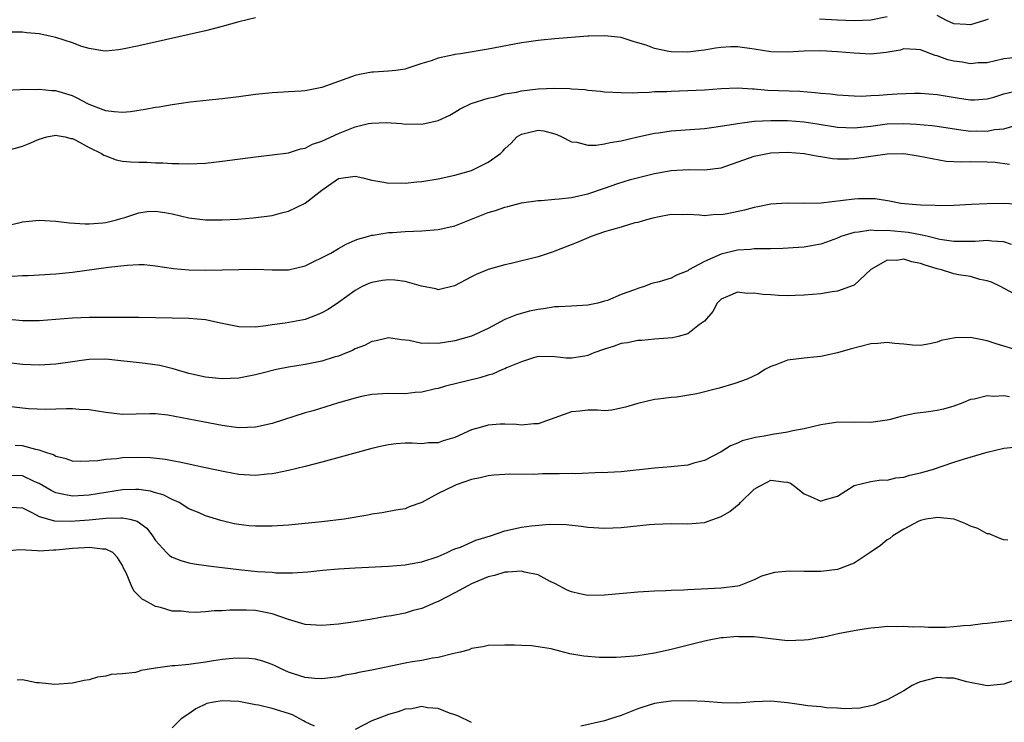
# Model space of a CAD drawing. Units: inches. Extents: x 2544000 to 2547000, y 1542000 to 1545000.
# Drawn here: x 2545937 to 2546055, y 1542089 to 1542173 of the extents above; entities that cross this region are included whole.
import ezdxf

# ---------------------------------------------------------------- set-up
doc = ezdxf.new("R2010")
doc.units = ezdxf.units.IN
doc.header["$MEASUREMENT"] = 0
doc.layers.add('LD25441542_2ft', color=9, linetype='Continuous')

msp = doc.modelspace()

# ---------------------------------------------------------------- linework, layer by layer
at = {"layer": 'LD25441542_2ft'}
for points, elevation in [([(2545965, 1542173.33), (2545963, 1542172.82), (2545961, 1542172.26), (2545959, 1542171.76), (2545951, 1542169.95), (2545949, 1542169.54), (2545948.53, 1542169.47), (2545947, 1542169.32), (2545946.66, 1542169.34), (2545945, 1542169.64), (2545944.14, 1542169.86), (2545943, 1542170.3), (2545941, 1542170.93), (2545939, 1542171.38), (2545937.52, 1542171.52), (2545937, 1542171.6), (2545935.59, 1542171.59)], 8190), ([(2546041, 1542173.44), (2546039, 1542173.04), (2546037, 1542172.95), (2546035, 1542173.03), (2546032.86, 1542173.14)], 8190), ([(2546053.14, 1542173.14), (2546052.91, 1542173.09), (2546052.68, 1542173), (2546051, 1542172.47), (2546050.5, 1542172.5), (2546049, 1542172.59), (2546048.13, 1542173), (2546047, 1542173.59)], 8190), ([(2546056.53, 1542168.53), (2546055, 1542168.38), (2546053, 1542167.92), (2546051.91, 1542167.91), (2546051, 1542167.8), (2546050, 1542168), (2546049, 1542168.11), (2546048.28, 1542168.28), (2546047, 1542168.73), (2546046.77, 1542168.77), (2546045, 1542169.47), (2546044.48, 1542169.52), (2546043, 1542169.58), (2546042.56, 1542169.44), (2546040.87, 1542169.13), (2546039, 1542168.96), (2546037, 1542169.08), (2546035, 1542169.24), (2546033, 1542169.35), (2546031, 1542169.32), (2546029, 1542169.18), (2546027, 1542169.21), (2546025, 1542169.53), (2546023, 1542169.81), (2546022.19, 1542169.81), (2546021, 1542169.76), (2546020.32, 1542169.68), (2546019, 1542169.44), (2546018.6, 1542169.4), (2546017, 1542169.17), (2546015, 1542169.21), (2546014.72, 1542169.28), (2546013, 1542169.64), (2546011.99, 1542170.01), (2546011, 1542170.32), (2546010.45, 1542170.45), (2546009, 1542170.95), (2546007, 1542171.17), (2546005.11, 1542171.11), (2546005, 1542171.13), (2546001, 1542170.8), (2545999.38, 1542170.62), (2545999, 1542170.6), (2545997.62, 1542170.38), (2545997, 1542170.3), (2545993, 1542169.56), (2545989.67, 1542169), (2545989, 1542168.9), (2545988.86, 1542168.86), (2545987, 1542168.48), (2545986.14, 1542168.14), (2545985, 1542167.82), (2545983.21, 1542167.21), (2545983, 1542167.16), (2545981.91, 1542167), (2545981, 1542166.89), (2545979.21, 1542166.79), (2545979, 1542166.77), (2545977.52, 1542166.48), (2545977, 1542166.36), (2545973, 1542164.93), (2545971, 1542164.53), (2545970.51, 1542164.51), (2545969, 1542164.4), (2545968.38, 1542164.38), (2545967, 1542164.3), (2545965, 1542164.09), (2545963, 1542163.81), (2545961, 1542163.58), (2545959.43, 1542163.43), (2545957.16, 1542163.16), (2545955, 1542162.84), (2545953.44, 1542162.56), (2545953, 1542162.51), (2545951.73, 1542162.27), (2545949.98, 1542162.02), (2545949, 1542161.93), (2545948, 1542162), (2545947, 1542162.14), (2545945, 1542162.9), (2545944.79, 1542163), (2545943.63, 1542163.63), (2545943, 1542163.92), (2545941, 1542164.53), (2545940.54, 1542164.54), (2545939, 1542164.7), (2545938.67, 1542164.67), (2545937, 1542164.7), (2545936.66, 1542164.66), (2545935, 1542164.59)], 8192), ([(2545935, 1542157.32), (2545937, 1542157.89), (2545937.79, 1542158.21), (2545939, 1542158.74), (2545939.93, 1542159), (2545941, 1542159.22), (2545941.17, 1542159.17), (2545942.13, 1542159), (2545942.82, 1542158.82), (2545943, 1542158.79), (2545943.39, 1542158.61), (2545945, 1542157.73), (2545946.49, 1542157), (2545946.79, 1542156.79), (2545947, 1542156.7), (2545948.25, 1542156.25), (2545949, 1542156.09), (2545950, 1542156), (2545951, 1542155.95), (2545951.94, 1542155.95), (2545953, 1542155.88), (2545953.88, 1542155.88), (2545955, 1542155.78), (2545955.79, 1542155.79), (2545957, 1542155.74), (2545959, 1542155.84), (2545961, 1542156.06), (2545965, 1542156.59), (2545967, 1542156.82), (2545969, 1542157.07), (2545970.44, 1542157.56), (2545971, 1542157.63), (2545971.87, 1542158.13), (2545973, 1542158.47), (2545975, 1542159.41), (2545977, 1542160.21), (2545978.59, 1542160.59), (2545979, 1542160.65), (2545980.71, 1542160.71), (2545982.59, 1542160.59), (2545983, 1542160.52), (2545984.55, 1542160.55), (2545985, 1542160.52), (2545987, 1542160.98), (2545988.38, 1542161.62), (2545989, 1542161.97), (2545989.63, 1542162.37), (2545990.95, 1542163), (2545993, 1542163.66), (2545993.82, 1542163.82), (2545995, 1542164.16), (2545996.39, 1542164.39), (2545997, 1542164.54), (2545999, 1542164.78), (2546001, 1542164.85), (2546002.81, 1542164.81), (2546003, 1542164.78), (2546004.68, 1542164.68), (2546005, 1542164.62), (2546006.51, 1542164.51), (2546007, 1542164.43), (2546009, 1542164.33), (2546010.3, 1542164.3), (2546011, 1542164.35), (2546012.37, 1542164.37), (2546013, 1542164.44), (2546014.47, 1542164.47), (2546015, 1542164.51), (2546017, 1542164.57), (2546019, 1542164.67), (2546021, 1542164.83), (2546023, 1542164.91), (2546024.77, 1542164.77), (2546025, 1542164.78), (2546026.62, 1542164.62), (2546030.48, 1542164.48), (2546032.34, 1542164.34), (2546033, 1542164.26), (2546034.16, 1542164.16), (2546035, 1542164.05), (2546037, 1542163.94), (2546037.91, 1542163.91), (2546039, 1542163.99), (2546040.02, 1542164.02), (2546041, 1542164.11), (2546042.19, 1542164.19), (2546044.26, 1542164.26), (2546045, 1542164.24), (2546047, 1542164.11), (2546049.66, 1542163.66), (2546051, 1542163.45), (2546051.47, 1542163.47), (2546053, 1542163.59), (2546053.79, 1542163.79), (2546055, 1542164.16), (2546056.53, 1542164.53)], 8194), ([(2545935, 1542148.3), (2545936.7, 1542148.7), (2545937, 1542148.79), (2545939, 1542148.97), (2545941, 1542148.86), (2545942.66, 1542148.66), (2545944.53, 1542148.53), (2545945, 1542148.53), (2545946.65, 1542148.65), (2545947, 1542148.68), (2545948.29, 1542149), (2545948.83, 1542149.17), (2545949.29, 1542149.29), (2545951, 1542149.87), (2545952, 1542150), (2545953, 1542150.07), (2545954.1, 1542149.9), (2545955, 1542149.73), (2545957, 1542149.26), (2545959, 1542149.01), (2545961, 1542149), (2545962.9, 1542149.1), (2545964.74, 1542149.26), (2545967, 1542149.55), (2545968.14, 1542149.86), (2545969, 1542150.04), (2545971, 1542151.03), (2545973, 1542152.6), (2545975, 1542153.98), (2545977, 1542154.26), (2545977.94, 1542154.06), (2545979, 1542153.8), (2545980.44, 1542153.56), (2545981, 1542153.44), (2545982.55, 1542153.45), (2545983, 1542153.43), (2545984.41, 1542153.59), (2545985, 1542153.64), (2545987, 1542153.96), (2545989, 1542154.39), (2545991, 1542154.97), (2545991.09, 1542155), (2545993, 1542155.94), (2545994.46, 1542157), (2545994.74, 1542157.26), (2545995, 1542157.55), (2545995.77, 1542158.23), (2545996.44, 1542159), (2545997, 1542159.34), (2545999, 1542159.81), (2545999.71, 1542159.71), (2546001, 1542159.38), (2546001.27, 1542159.27), (2546001.85, 1542159), (2546003, 1542158.4), (2546003.64, 1542158.36), (2546005, 1542158.01), (2546006, 1542158), (2546007, 1542158.16), (2546007.67, 1542158.33), (2546009, 1542158.54), (2546011, 1542159), (2546013, 1542159.43), (2546013.49, 1542159.49), (2546015, 1542159.72), (2546019, 1542160.02), (2546020.15, 1542160.15), (2546022.51, 1542160.51), (2546023, 1542160.61), (2546025, 1542160.87), (2546027, 1542160.98), (2546029, 1542160.96), (2546031, 1542160.8), (2546032.56, 1542160.56), (2546035, 1542160.16), (2546037, 1542160.07), (2546039, 1542160.3), (2546041, 1542160.58), (2546043, 1542160.6), (2546044.51, 1542160.51), (2546046.36, 1542160.36), (2546047, 1542160.29), (2546049.84, 1542159.84), (2546051, 1542159.68), (2546051.7, 1542159.71), (2546053, 1542159.68), (2546053.88, 1542159.88), (2546055, 1542159.98), (2546056.36, 1542160.36)], 8196), ([(2545935.74, 1542142.26), (2545937, 1542142.33), (2545937.67, 1542142.33), (2545941, 1542142.53), (2545943, 1542142.72), (2545947.32, 1542143.32), (2545949.58, 1542143.58), (2545951, 1542143.63), (2545951.63, 1542143.63), (2545953, 1542143.49), (2545955.17, 1542143.17), (2545957.01, 1542143.01), (2545959.03, 1542142.97), (2545961.01, 1542142.99), (2545963, 1542143.06), (2545965, 1542143.08), (2545967, 1542143.01), (2545969, 1542143.01), (2545971, 1542143.47), (2545974.07, 1542145), (2545975, 1542145.58), (2545975.91, 1542146.09), (2545977, 1542146.56), (2545977.32, 1542146.68), (2545978.47, 1542147), (2545979, 1542147.17), (2545979.18, 1542147.18), (2545981, 1542147.48), (2545981.49, 1542147.49), (2545983, 1542147.61), (2545985, 1542147.69), (2545987, 1542147.85), (2545989, 1542148.31), (2545991, 1542149.08), (2545993, 1542149.88), (2545993.86, 1542150.14), (2545995, 1542150.55), (2545995.38, 1542150.62), (2545997, 1542151.05), (2545999, 1542151.34), (2545999.36, 1542151.36), (2546001, 1542151.51), (2546001.53, 1542151.53), (2546003, 1542151.71), (2546003.89, 1542151.89), (2546005, 1542152.15), (2546007, 1542152.82), (2546008.6, 1542153.4), (2546010.13, 1542153.87), (2546011.72, 1542154.28), (2546013, 1542154.58), (2546015, 1542154.95), (2546017.07, 1542155.07), (2546019, 1542155.03), (2546021, 1542155.29), (2546025, 1542156.67), (2546026.57, 1542157), (2546027, 1542157.07), (2546029, 1542157.16), (2546031, 1542157.01), (2546032.67, 1542156.67), (2546033, 1542156.63), (2546034.4, 1542156.4), (2546035, 1542156.36), (2546036.35, 1542156.35), (2546037, 1542156.38), (2546039, 1542156.66), (2546041, 1542156.97), (2546043, 1542156.98), (2546044.71, 1542156.71), (2546046.38, 1542156.38), (2546048.09, 1542156.09), (2546049.98, 1542155.98), (2546051, 1542156.03), (2546053, 1542156.01), (2546053.95, 1542155.95), (2546055.71, 1542155.71)], 8198), ([(2546057, 1542150.88), (2546055, 1542150.97), (2546053, 1542150.94), (2546051.13, 1542150.87), (2546049, 1542150.75), (2546047.3, 1542150.7), (2546046.75, 1542150.75), (2546045, 1542150.78), (2546043.05, 1542150.95), (2546042.64, 1542151), (2546041.27, 1542151.27), (2546039.54, 1542151.54), (2546037.55, 1542151.55), (2546037, 1542151.51), (2546033.04, 1542151.04), (2546030.99, 1542150.99), (2546029, 1542151.02), (2546027, 1542150.89), (2546025.43, 1542150.57), (2546025, 1542150.5), (2546023.82, 1542150.18), (2546021.74, 1542149.74), (2546021, 1542149.61), (2546020.36, 1542149.64), (2546019, 1542149.48), (2546018.43, 1542149.57), (2546017, 1542149.64), (2546016.37, 1542149.63), (2546015, 1542149.64), (2546013.35, 1542149.35), (2546013, 1542149.27), (2546012.8, 1542149.2), (2546012.03, 1542149), (2546011, 1542148.7), (2546010.64, 1542148.64), (2546009, 1542148.15), (2546007.83, 1542147.83), (2546007, 1542147.56), (2546005.39, 1542147), (2546003.71, 1542146.29), (2546001, 1542145.23), (2546000.82, 1542145.18), (2545999, 1542144.56), (2545995.77, 1542143.77), (2545995, 1542143.6), (2545993, 1542143.03), (2545991.55, 1542142.45), (2545991, 1542142.15), (2545988.93, 1542141.07), (2545987, 1542140.6), (2545986.71, 1542140.71), (2545984.97, 1542141.03), (2545983, 1542141.61), (2545981.76, 1542141.76), (2545981, 1542141.8), (2545980.28, 1542141.72), (2545979, 1542141.47), (2545978.63, 1542141.37), (2545977.84, 1542141), (2545977, 1542140.53), (2545975, 1542139.09), (2545973.76, 1542138.24), (2545973, 1542137.82), (2545972.43, 1542137.57), (2545971, 1542137.04), (2545970.8, 1542137), (2545968.57, 1542136.57), (2545967, 1542136.37), (2545966.25, 1542136.25), (2545965, 1542136.11), (2545963, 1542136.13), (2545961, 1542136.53), (2545959, 1542136.99), (2545957, 1542137.16), (2545951, 1542137.27), (2545947, 1542137.28), (2545946.73, 1542137.27), (2545945, 1542137.27), (2545943, 1542137.19), (2545939, 1542136.88), (2545937, 1542136.86), (2545934.94, 1542137.06)], 8200), ([(2546055.93, 1542146.07), (2546055, 1542146.39), (2546053.56, 1542146.44), (2546053, 1542146.53), (2546051.58, 1542146.42), (2546051, 1542146.42), (2546049.6, 1542146.4), (2546049, 1542146.43), (2546047.33, 1542146.67), (2546045.9, 1542147), (2546045.18, 1542147.18), (2546045, 1542147.2), (2546043.49, 1542147.49), (2546041, 1542147.74), (2546039.71, 1542147.71), (2546039, 1542147.77), (2546037.52, 1542147.52), (2546037, 1542147.5), (2546035.41, 1542147), (2546035, 1542146.82), (2546033.68, 1542146.32), (2546033, 1542146.08), (2546032.09, 1542145.91), (2546031, 1542145.74), (2546030.31, 1542145.69), (2546028.42, 1542145.58), (2546027, 1542145.54), (2546026.49, 1542145.51), (2546025, 1542145.51), (2546024.55, 1542145.45), (2546023, 1542145.38), (2546021, 1542144.89), (2546019, 1542144.01), (2546017.14, 1542143), (2546017, 1542142.9), (2546015.64, 1542142.36), (2546015, 1542141.99), (2546013.55, 1542141.55), (2546012.66, 1542141.34), (2546011.76, 1542141), (2546011, 1542140.76), (2546010.6, 1542140.6), (2546009, 1542140.03), (2546007.33, 1542139.33), (2546007, 1542139.22), (2546006.19, 1542139), (2546005.2, 1542138.8), (2546005, 1542138.74), (2546003, 1542138.65), (2546001.46, 1542138.54), (2546001, 1542138.55), (2545999.67, 1542138.33), (2545999, 1542138.23), (2545997.97, 1542138.03), (2545996.42, 1542137.58), (2545995, 1542137.02), (2545993, 1542135.95), (2545991, 1542135.03), (2545989, 1542134.47), (2545987.73, 1542134.28), (2545987, 1542134.13), (2545985.8, 1542134.2), (2545985, 1542134.13), (2545983.5, 1542134.5), (2545982.57, 1542134.57), (2545981, 1542134.84), (2545979.53, 1542134.47), (2545979, 1542134.38), (2545978.11, 1542133.89), (2545977, 1542133.48), (2545976.69, 1542133.31), (2545975.96, 1542133), (2545975, 1542132.63), (2545974.49, 1542132.49), (2545973, 1542132.02), (2545971, 1542131.62), (2545969, 1542131.28), (2545967.55, 1542131), (2545965.5, 1542130.5), (2545965, 1542130.36), (2545963, 1542129.97), (2545961, 1542129.89), (2545959, 1542130.1), (2545957, 1542130.55), (2545955.1, 1542131.1), (2545953.49, 1542131.49), (2545951.73, 1542131.73), (2545947, 1542132.24), (2545945, 1542132.22), (2545944.08, 1542132.08), (2545943, 1542131.94), (2545941, 1542131.65), (2545939, 1542131.53), (2545937, 1542131.6), (2545935, 1542131.86)], 8202), ([(2546056.16, 1542140.16), (2546054.61, 1542141), (2546053.51, 1542141.51), (2546053, 1542141.69), (2546052.14, 1542141.86), (2546051, 1542142.19), (2546049.58, 1542142.42), (2546049, 1542142.54), (2546047.5, 1542143), (2546047, 1542143.12), (2546045.56, 1542143.56), (2546045, 1542143.77), (2546043.96, 1542143.96), (2546043, 1542144.27), (2546042.14, 1542144.14), (2546041, 1542144.16), (2546039.1, 1542143.1), (2546039, 1542143.05), (2546037, 1542141.16), (2546036.9, 1542141.1), (2546035, 1542140.45), (2546034.36, 1542140.36), (2546033, 1542140.13), (2546031, 1542139.95), (2546029.9, 1542139.9), (2546029, 1542139.89), (2546027.91, 1542139.91), (2546027, 1542139.98), (2546026.02, 1542140.02), (2546025, 1542140.19), (2546024.16, 1542140.16), (2546023, 1542140.32), (2546021.79, 1542139.79), (2546021, 1542139.47), (2546020.55, 1542139), (2546020.02, 1542137.98), (2546019, 1542136.83), (2546018.42, 1542136.42), (2546017, 1542135.31), (2546015.86, 1542135), (2546015.16, 1542134.84), (2546013, 1542134.67), (2546011.48, 1542134.52), (2546011, 1542134.5), (2546009.77, 1542134.23), (2546009, 1542134.13), (2546008.16, 1542133.84), (2546007, 1542133.47), (2546005.72, 1542133), (2546005, 1542132.7), (2546004.63, 1542132.63), (2546003, 1542132.37), (2546002.37, 1542132.37), (2546001, 1542132.54), (2545999, 1542132.57), (2545998.43, 1542132.43), (2545997, 1542131.95), (2545995.21, 1542131.21), (2545995, 1542131.11), (2545994.71, 1542131), (2545993.53, 1542130.47), (2545993, 1542130.34), (2545991.98, 1542130.02), (2545987.88, 1542129), (2545987, 1542128.73), (2545986.67, 1542128.67), (2545985, 1542128.27), (2545984.23, 1542128.23), (2545983, 1542128.1), (2545981, 1542128.13), (2545979, 1542128.02), (2545977.76, 1542127.76), (2545977, 1542127.58), (2545974.98, 1542127), (2545971.94, 1542126.06), (2545971, 1542125.79), (2545967, 1542124.51), (2545965, 1542124.06), (2545964.05, 1542124.05), (2545963, 1542124), (2545962.13, 1542124.13), (2545961, 1542124.28), (2545958.7, 1542124.7), (2545954.49, 1542125.51), (2545953, 1542125.68), (2545952.31, 1542125.69), (2545949, 1542125.61), (2545947, 1542125.84), (2545945, 1542126.17), (2545943.8, 1542126.2), (2545943, 1542126.27), (2545942.3, 1542126.3), (2545941, 1542126.25), (2545939.79, 1542126.21), (2545937.7, 1542126.3), (2545937, 1542126.36), (2545934.66, 1542126.66)], 8204), ([(2546057, 1542133.21), (2546054.11, 1542134.11), (2546053, 1542134.48), (2546051, 1542134.87), (2546049.16, 1542134.84), (2546047.49, 1542134.51), (2546047, 1542134.31), (2546046.1, 1542134.1), (2546045, 1542133.91), (2546044.04, 1542133.96), (2546043, 1542134.08), (2546041.85, 1542134.15), (2546041, 1542134.28), (2546039.86, 1542134.14), (2546039, 1542134.09), (2546036.53, 1542133.47), (2546035, 1542133.01), (2546033, 1542132.56), (2546032.55, 1542132.55), (2546031, 1542132.38), (2546029, 1542132.12), (2546027.58, 1542131.58), (2546027, 1542131.39), (2546026.28, 1542131), (2546025.5, 1542130.5), (2546024.16, 1542129.84), (2546022.68, 1542129.32), (2546020.77, 1542128.78), (2546018.08, 1542128.08), (2546015.7, 1542127.7), (2546015, 1542127.64), (2546013.44, 1542127.44), (2546013, 1542127.4), (2546011, 1542126.94), (2546009.53, 1542126.47), (2546007.87, 1542126.13), (2546007, 1542126.06), (2546006.14, 1542126.14), (2546005, 1542126.11), (2546004.01, 1542125.99), (2546003, 1542125.92), (2546001, 1542125.21), (2546000.46, 1542125), (2545999, 1542124.48), (2545998.49, 1542124.49), (2545997, 1542124.33), (2545996.4, 1542124.4), (2545995, 1542124.44), (2545994.42, 1542124.42), (2545993, 1542124.31), (2545992.02, 1542124.02), (2545991, 1542123.74), (2545989, 1542122.83), (2545987.58, 1542122.42), (2545987, 1542122.21), (2545985.82, 1542122.18), (2545985, 1542122.09), (2545983.84, 1542122.16), (2545983, 1542122.17), (2545981.93, 1542122.07), (2545981, 1542121.97), (2545980.21, 1542121.79), (2545979, 1542121.5), (2545973, 1542119.88), (2545971, 1542119.36), (2545969, 1542118.87), (2545967.46, 1542118.54), (2545967, 1542118.45), (2545966.42, 1542118.42), (2545965, 1542118.26), (2545963.67, 1542118.33), (2545963, 1542118.4), (2545961.31, 1542118.69), (2545959, 1542119.18), (2545957.52, 1542119.52), (2545957, 1542119.61), (2545955.88, 1542119.88), (2545955, 1542120.02), (2545954.18, 1542120.18), (2545952.37, 1542120.37), (2545951, 1542120.42), (2545949, 1542120.38), (2545948.28, 1542120.28), (2545947, 1542120.2), (2545946.04, 1542120.04), (2545945, 1542119.98), (2545943.96, 1542119.96), (2545943, 1542120), (2545942.26, 1542120.26), (2545941, 1542120.56), (2545940.73, 1542120.73), (2545939.9, 1542121), (2545939, 1542121.33), (2545938.6, 1542121.4), (2545937, 1542121.82), (2545936.11, 1542121.89)], 8206), ([(2546055.71, 1542127.71), (2546055, 1542127.84), (2546053.77, 1542127.77), (2546053, 1542127.85), (2546051.46, 1542127.46), (2546051, 1542127.4), (2546050.07, 1542127), (2546049, 1542126.59), (2546047.77, 1542126.23), (2546047, 1542126.07), (2546045.94, 1542125.94), (2546044.29, 1542125.71), (2546043, 1542125.44), (2546042.62, 1542125.38), (2546041.38, 1542125), (2546041, 1542124.91), (2546039, 1542124.63), (2546037, 1542124.66), (2546036.64, 1542124.64), (2546035, 1542124.66), (2546034.58, 1542124.58), (2546033, 1542124.35), (2546031, 1542123.86), (2546029.62, 1542123.62), (2546029, 1542123.47), (2546027.2, 1542123.2), (2546026.18, 1542123), (2546025.15, 1542122.85), (2546023.55, 1542122.45), (2546023, 1542122.17), (2546022.15, 1542121.85), (2546021, 1542121.12), (2546019, 1542120.05), (2546017.73, 1542119.73), (2546017, 1542119.49), (2546015.35, 1542119.35), (2546015, 1542119.29), (2546013, 1542119.16), (2546009, 1542118.72), (2546007.39, 1542118.61), (2546007, 1542118.6), (2546006.61, 1542118.61), (2546003.52, 1542118.48), (2546003, 1542118.5), (2546001.54, 1542118.46), (2545999.53, 1542118.47), (2545999, 1542118.44), (2545998.39, 1542118.39), (2545995.56, 1542118.44), (2545995, 1542118.37), (2545993.69, 1542118.31), (2545993, 1542118.24), (2545992.03, 1542117.97), (2545991, 1542117.8), (2545989.16, 1542117.16), (2545988.81, 1542117), (2545987, 1542116.09), (2545985, 1542115.03), (2545983.51, 1542114.49), (2545983, 1542114.25), (2545981.91, 1542114.09), (2545980.23, 1542113.77), (2545979, 1542113.61), (2545978.51, 1542113.49), (2545975.69, 1542113), (2545973, 1542112.68), (2545969, 1542112.3), (2545967, 1542112.16), (2545965, 1542112.15), (2545964.22, 1542112.22), (2545963, 1542112.36), (2545962.46, 1542112.46), (2545960.85, 1542112.85), (2545959, 1542113.43), (2545958.23, 1542113.77), (2545957, 1542114.25), (2545955.83, 1542115), (2545955.27, 1542115.27), (2545955, 1542115.36), (2545953.92, 1542115.92), (2545953, 1542116.17), (2545952.38, 1542116.38), (2545951, 1542116.57), (2545950.59, 1542116.59), (2545949, 1542116.54), (2545947, 1542116.23), (2545945, 1542115.89), (2545943, 1542115.77), (2545941.96, 1542115.96), (2545941, 1542116.19), (2545940.45, 1542116.45), (2545939, 1542117.31), (2545938.48, 1542117.52), (2545937, 1542118.23), (2545935, 1542118.26)], 8208), ([(2545935.53, 1542114.47), (2545937, 1542114.38), (2545938.21, 1542113.79), (2545939, 1542113.34), (2545940.83, 1542112.83), (2545942.77, 1542112.77), (2545945, 1542112.93), (2545947, 1542113.13), (2545948.83, 1542113.17), (2545949, 1542113.19), (2545949.89, 1542113), (2545950.77, 1542112.77), (2545951.93, 1542111.93), (2545952.63, 1542111), (2545953, 1542110.45), (2545954.32, 1542109), (2545954.66, 1542108.66), (2545955, 1542108.46), (2545956.03, 1542108.02), (2545957, 1542107.74), (2545957.63, 1542107.63), (2545959.38, 1542107.38), (2545961, 1542107.2), (2545963, 1542106.96), (2545965.27, 1542106.73), (2545967, 1542106.62), (2545967.44, 1542106.56), (2545969, 1542106.57), (2545969.46, 1542106.54), (2545971.32, 1542106.68), (2545973.13, 1542106.87), (2545975, 1542107.04), (2545977, 1542107.16), (2545981, 1542107.34), (2545983, 1542107.5), (2545983.63, 1542107.63), (2545985, 1542107.87), (2545987, 1542108.54), (2545988.08, 1542109), (2545988.69, 1542109.31), (2545989, 1542109.44), (2545989.66, 1542109.66), (2545991.53, 1542110.47), (2545993.26, 1542111), (2545995, 1542111.62), (2545997, 1542112.05), (2545998.21, 1542112.21), (2546000.39, 1542112.39), (2546002.37, 1542112.37), (2546004.17, 1542112.17), (2546005, 1542112.04), (2546007, 1542111.91), (2546009, 1542112.02), (2546012.35, 1542112.35), (2546013, 1542112.4), (2546015, 1542112.47), (2546017, 1542112.45), (2546019, 1542112.63), (2546021, 1542113.32), (2546022.05, 1542113.95), (2546023, 1542114.71), (2546023.17, 1542114.83), (2546023.33, 1542115), (2546025, 1542116.61), (2546025.61, 1542117), (2546026.53, 1542117.47), (2546027, 1542117.69), (2546028.51, 1542117.49), (2546029, 1542117.47), (2546029.34, 1542117.34), (2546029.84, 1542117), (2546031, 1542116.06), (2546031.75, 1542115.75), (2546033, 1542115.18), (2546033.29, 1542115.29), (2546035, 1542115.79), (2546037, 1542117.08), (2546039, 1542117.54), (2546040.27, 1542117.73), (2546041, 1542117.69), (2546042.03, 1542117.97), (2546043, 1542118.05), (2546043.71, 1542118.29), (2546045, 1542118.57), (2546046.43, 1542119), (2546049, 1542119.87), (2546050.28, 1542120.28), (2546053, 1542121.09), (2546055, 1542121.56), (2546057, 1542121.77)], 8210), ([(2546055.5, 1542110.5), (2546055, 1542110.51), (2546054.66, 1542110.66), (2546053.23, 1542111.23), (2546053, 1542111.26), (2546051.87, 1542111.87), (2546051, 1542112.17), (2546050.44, 1542112.44), (2546049.04, 1542113), (2546047, 1542113.23), (2546046.81, 1542113.19), (2546045.65, 1542113), (2546045, 1542112.85), (2546044.72, 1542112.72), (2546043, 1542111.82), (2546041.67, 1542111), (2546041.31, 1542110.69), (2546041, 1542110.52), (2546040.16, 1542109.84), (2546038.94, 1542109), (2546037, 1542107.72), (2546035, 1542106.94), (2546033, 1542106.7), (2546031.27, 1542106.73), (2546031, 1542106.72), (2546029.24, 1542106.76), (2546027.42, 1542106.58), (2546025.86, 1542106.14), (2546025, 1542105.72), (2546023.18, 1542105), (2546023, 1542104.95), (2546021, 1542104.73), (2546017, 1542104.52), (2546016.48, 1542104.48), (2546015, 1542104.42), (2546014.38, 1542104.38), (2546013, 1542104.34), (2546011, 1542104.22), (2546007, 1542103.88), (2546005, 1542103.84), (2546004.03, 1542104.03), (2546003, 1542104.25), (2546002.49, 1542104.49), (2546001, 1542105.29), (2546000.47, 1542105.53), (2545999, 1542106.31), (2545997.35, 1542106.65), (2545997, 1542106.76), (2545995.38, 1542106.62), (2545995, 1542106.64), (2545993.76, 1542106.24), (2545993, 1542106.09), (2545991, 1542105.24), (2545990.54, 1542105), (2545989, 1542104.14), (2545987, 1542103.12), (2545986.68, 1542103), (2545985, 1542102.26), (2545983.99, 1542102.01), (2545983, 1542101.71), (2545981.39, 1542101.39), (2545980.7, 1542101.3), (2545979, 1542100.99), (2545977, 1542100.65), (2545975, 1542100.38), (2545973, 1542100.23), (2545971, 1542100.36), (2545969, 1542100.94), (2545967, 1542101.64), (2545965, 1542102.04), (2545963.93, 1542102.07), (2545961.94, 1542102.06), (2545961, 1542101.98), (2545960.03, 1542101.97), (2545959, 1542101.88), (2545957.8, 1542101.8), (2545957, 1542101.82), (2545956.06, 1542101.94), (2545955, 1542101.96), (2545953.6, 1542102.4), (2545953, 1542102.51), (2545952.14, 1542103), (2545951.38, 1542103.38), (2545951, 1542103.79), (2545950.38, 1542104.38), (2545950.1, 1542105), (2545949.46, 1542106.54), (2545949.13, 1542107.13), (2545949, 1542107.42), (2545948.41, 1542108.41), (2545947.84, 1542109), (2545947, 1542109.41), (2545946.6, 1542109.4), (2545945, 1542109.61), (2545944.45, 1542109.55), (2545943, 1542109.49), (2545941, 1542109.28), (2545940.72, 1542109.28), (2545939, 1542109.18), (2545938.79, 1542109.21), (2545936.69, 1542109.31), (2545935, 1542109.18)], 8212), ([(2546057, 1542100.95), (2546053, 1542100.48), (2546052.44, 1542100.44), (2546051, 1542100.24), (2546050.18, 1542100.18), (2546049, 1542100.04), (2546047.99, 1542099.99), (2546045.97, 1542099.97), (2546045, 1542100.04), (2546044.01, 1542100.01), (2546043, 1542100.11), (2546042.06, 1542100.06), (2546041, 1542100.09), (2546039.98, 1542099.98), (2546039, 1542099.9), (2546037.69, 1542099.69), (2546035.24, 1542099.24), (2546033.21, 1542098.79), (2546033, 1542098.77), (2546031.51, 1542098.49), (2546031, 1542098.44), (2546029, 1542098.39), (2546027, 1542098.63), (2546025, 1542098.85), (2546023.14, 1542098.86), (2546023, 1542098.88), (2546021.27, 1542098.73), (2546021, 1542098.72), (2546019.56, 1542098.44), (2546019, 1542098.35), (2546015, 1542097.34), (2546013, 1542096.91), (2546011, 1542096.59), (2546010.54, 1542096.54), (2546009, 1542096.41), (2546008.38, 1542096.38), (2546006.38, 1542096.38), (2546004.52, 1542096.52), (2546002.83, 1542096.83), (2546001, 1542097.29), (2546000.59, 1542097.41), (2545999, 1542097.67), (2545998.22, 1542097.78), (2545997, 1542097.81), (2545996.15, 1542097.85), (2545995, 1542097.85), (2545993, 1542097.81), (2545992.35, 1542097.65), (2545991, 1542097.46), (2545990.7, 1542097.3), (2545989.61, 1542097), (2545988.85, 1542096.85), (2545987, 1542096.39), (2545986.3, 1542096.3), (2545985, 1542096.03), (2545983.84, 1542095.84), (2545983, 1542095.69), (2545979, 1542094.86), (2545977.43, 1542094.57), (2545977, 1542094.45), (2545975.76, 1542094.24), (2545975, 1542094.05), (2545973, 1542093.8), (2545972.15, 1542093.85), (2545971, 1542093.98), (2545969.58, 1542094.42), (2545969, 1542094.62), (2545968.12, 1542095), (2545967.36, 1542095.36), (2545967, 1542095.51), (2545965.91, 1542095.91), (2545965, 1542096.16), (2545964.26, 1542096.26), (2545963, 1542096.31), (2545962.27, 1542096.27), (2545961, 1542096.12), (2545959.97, 1542095.97), (2545959, 1542095.8), (2545957, 1542095.54), (2545955.37, 1542095.37), (2545955, 1542095.35), (2545953, 1542095.07), (2545951.21, 1542094.79), (2545951, 1542094.7), (2545950.58, 1542094.58), (2545949, 1542094.41), (2545947.67, 1542094.33), (2545947, 1542094.11), (2545946, 1542094), (2545945, 1542093.68), (2545944.4, 1542093.6), (2545943, 1542093.28), (2545940.89, 1542093.11), (2545939, 1542093.32), (2545938.68, 1542093.32), (2545937, 1542093.67), (2545936.35, 1542093.65)], 8214), ([(2546057, 1542093.87), (2546055, 1542093.16), (2546053, 1542092.96), (2546050.55, 1542093.45), (2546049, 1542093.87), (2546048.11, 1542093.89), (2546047, 1542093.97), (2546045, 1542093.46), (2546044.67, 1542093.33), (2546044, 1542093), (2546043, 1542092.37), (2546041, 1542091.28), (2546040.22, 1542091), (2546039.36, 1542090.64), (2546039, 1542090.54), (2546037.71, 1542090.29), (2546035.79, 1542090.21), (2546035, 1542090.27), (2546033.67, 1542090.33), (2546033, 1542090.42), (2546031.44, 1542090.56), (2546030.66, 1542090.66), (2546029, 1542090.91), (2546027, 1542091.13), (2546025, 1542091.05), (2546023, 1542090.87), (2546021.1, 1542090.9), (2546019.07, 1542091.07), (2546017.17, 1542091.17), (2546015, 1542091.11), (2546014.07, 1542091), (2546013, 1542090.84), (2546011.6, 1542090.4), (2546011, 1542090.19), (2546009, 1542089.38), (2546007.71, 1542089), (2546007, 1542088.76), (2546004.13, 1542088.13)], 8216), ([(2545972.1, 1542088.1), (2545971, 1542088.62), (2545970.77, 1542088.77), (2545969.48, 1542089.48), (2545969, 1542089.64), (2545967, 1542090.24), (2545965.37, 1542090.63), (2545965, 1542090.67), (2545963, 1542091.07), (2545961, 1542091.15), (2545960.01, 1542091), (2545959.18, 1542090.82), (2545957.82, 1542090.18), (2545957, 1542089.6), (2545956.09, 1542089), (2545955, 1542087.93)], 8216), ([(2545991, 1542088.54), (2545989.35, 1542089.35), (2545989, 1542089.47), (2545988.33, 1542089.67), (2545987, 1542090.22), (2545985.69, 1542090.31), (2545985, 1542090.46), (2545983.8, 1542090.2), (2545983, 1542090.14), (2545982.17, 1542089.83), (2545981, 1542089.51), (2545979.65, 1542089), (2545979, 1542088.74), (2545977, 1542087.73)], 8216)]:
    msp.add_lwpolyline(points, dxfattribs=dict(at, elevation=elevation))

doc.saveas('drawing.dxf')
